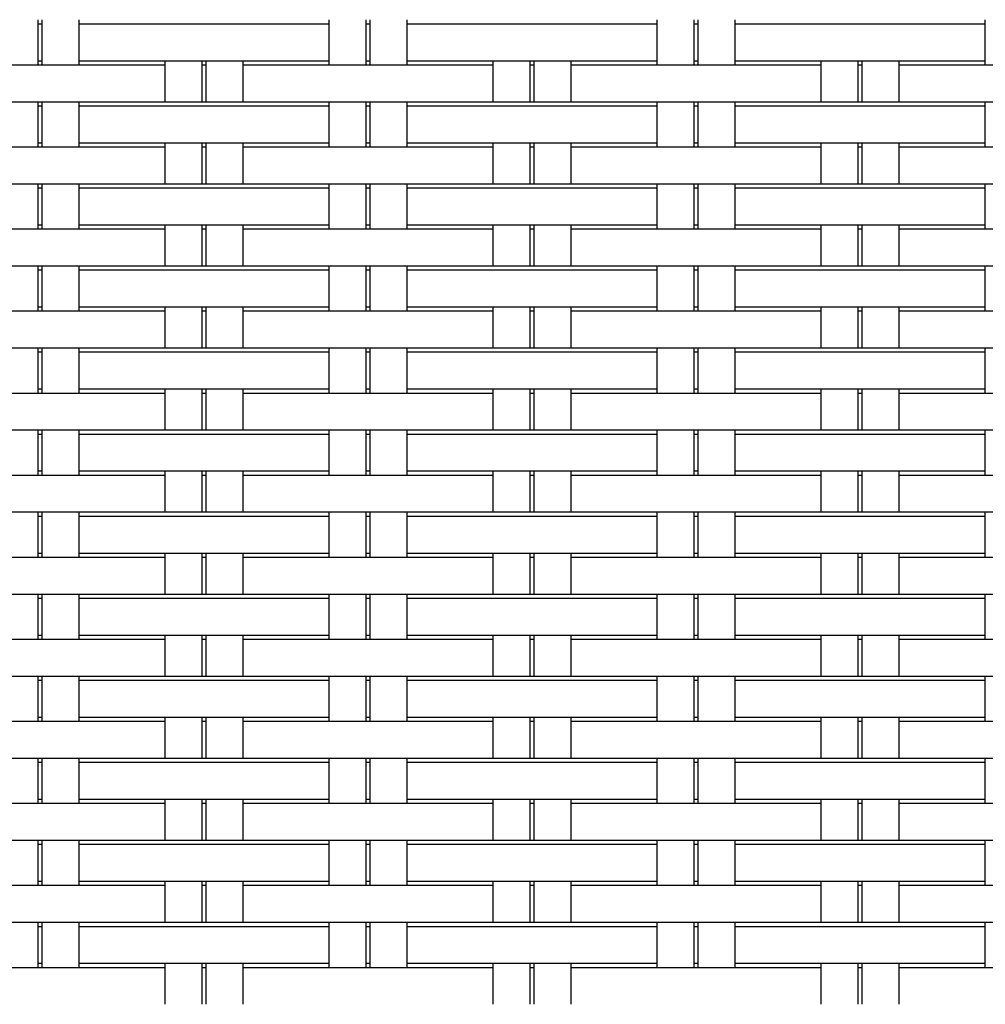
# Model space of a CAD drawing. Units: millimetres. Extents: x 231 to 1722, y 60 to 2299.
# Drawn here: x 1163 to 1281, y 981 to 1101 of the extents above; entities that cross this region are included whole.
import ezdxf

# ---------------------------------------------------------------- set-up
doc = ezdxf.new("R2010")
doc.units = ezdxf.units.MM
doc.header["$LTSCALE"] = 6
doc.layers.add('Sketch Geometry (ISO)', color=7, linetype='Continuous', lineweight=25)

msp = doc.modelspace()

# ---------------------------------------------------------------- linework, layer by layer
at = {"layer": 'Sketch Geometry (ISO)'}
for p, q in [((1165.59, 1095.79), (1165.59, 1101.29)), ((1165.59, 1100.79), (1166.09, 1100.79)), ((1166.09, 1095.79), (1166.09, 1101.29)), ((1170.59, 1095.79), (1170.59, 1101.29)), ((1170.59, 1100.79), (1170.71, 1100.79)), ((1170.71, 1100.79), (1181.09, 1100.79)), ((1181.09, 1100.79), (1195.9, 1100.79)), ((1195.9, 1100.79), (1201.09, 1100.79)), ((1201.09, 1095.79), (1201.09, 1101.29)), ((1205.59, 1095.79), (1205.59, 1101.29)), ((1205.59, 1100.79), (1206.09, 1100.79)), ((1206.09, 1095.79), (1206.09, 1101.29)), ((1210.59, 1095.79), (1210.59, 1101.29)), ((1210.59, 1100.79), (1210.71, 1100.79)), ((1210.71, 1100.79), (1221.09, 1100.79)), ((1221.09, 1100.79), (1235.9, 1100.79)), ((1235.9, 1100.79), (1241.09, 1100.79)), ((1241.09, 1095.79), (1241.09, 1101.29)), ((1245.59, 1095.79), (1245.59, 1101.29)), ((1245.59, 1100.79), (1246.09, 1100.79)), ((1246.09, 1095.79), (1246.09, 1101.29)), ((1250.59, 1095.79), (1250.59, 1101.29)), ((1250.59, 1100.79), (1250.71, 1100.79)), ((1250.71, 1100.79), (1261.09, 1100.79)), ((1261.09, 1100.79), (1275.9, 1100.79)), ((1275.9, 1100.79), (1281.09, 1100.79)), ((1281.09, 1095.79), (1281.09, 1101.29)), ((1156.09, 1095.79), (1171.09, 1095.79)), ((1165.59, 1096.29), (1166.09, 1096.29)), ((1170.59, 1096.29), (1171.09, 1096.29)), ((1171.09, 1096.29), (1181.09, 1096.29)), ((1171.09, 1095.79), (1181.09, 1095.79)), ((1181.09, 1096.29), (1196.09, 1096.29)), ((1181.09, 1091.29), (1181.09, 1096.29)), ((1185.59, 1091.29), (1185.59, 1096.29)), ((1185.59, 1095.79), (1186.09, 1095.79)), ((1186.09, 1091.29), (1186.09, 1096.29)), ((1190.59, 1091.29), (1190.59, 1096.29)), ((1190.59, 1095.79), (1196.09, 1095.79)), ((1196.09, 1096.29), (1201.09, 1096.29)), ((1196.09, 1095.79), (1211.09, 1095.79)), ((1205.59, 1096.29), (1206.09, 1096.29)), ((1210.59, 1096.29), (1211.09, 1096.29)), ((1211.09, 1096.29), (1221.09, 1096.29)), ((1211.09, 1095.79), (1221.09, 1095.79)), ((1221.09, 1096.29), (1236.09, 1096.29)), ((1221.09, 1091.29), (1221.09, 1096.29)), ((1225.59, 1091.29), (1225.59, 1096.29)), ((1225.59, 1095.79), (1226.09, 1095.79)), ((1226.09, 1091.29), (1226.09, 1096.29)), ((1230.59, 1091.29), (1230.59, 1096.29)), ((1230.59, 1095.79), (1236.09, 1095.79)), ((1236.09, 1096.29), (1241.09, 1096.29)), ((1236.09, 1095.79), (1251.09, 1095.79)), ((1245.59, 1096.29), (1246.09, 1096.29)), ((1250.59, 1096.29), (1251.09, 1096.29)), ((1251.09, 1096.29), (1261.09, 1096.29)), ((1251.09, 1095.79), (1261.09, 1095.79)), ((1261.09, 1096.29), (1276.09, 1096.29)), ((1261.09, 1091.29), (1261.09, 1096.29)), ((1265.59, 1091.29), (1265.59, 1096.29)), ((1265.59, 1095.79), (1266.09, 1095.79)), ((1266.09, 1091.29), (1266.09, 1096.29)), ((1270.59, 1091.29), (1270.59, 1096.29)), ((1270.59, 1095.79), (1276.09, 1095.79)), ((1276.09, 1096.29), (1281.09, 1096.29)), ((1276.09, 1095.79), (1291.09, 1095.79)), ((1155.9, 1091.29), (1170.9, 1091.29)), ((1165.59, 1085.79), (1165.59, 1091.29)), ((1166.09, 1085.79), (1166.09, 1091.29)), ((1170.59, 1085.79), (1170.59, 1091.29)), ((1170.9, 1091.29), (1181.09, 1091.29)), ((1181.09, 1091.29), (1195.9, 1091.29)), ((1195.9, 1091.29), (1210.9, 1091.29)), ((1201.09, 1085.79), (1201.09, 1091.29)), ((1205.59, 1085.79), (1205.59, 1091.29)), ((1206.09, 1085.79), (1206.09, 1091.29)), ((1210.59, 1085.79), (1210.59, 1091.29)), ((1210.9, 1091.29), (1221.09, 1091.29)), ((1221.09, 1091.29), (1235.9, 1091.29)), ((1235.9, 1091.29), (1250.9, 1091.29)), ((1241.09, 1085.79), (1241.09, 1091.29)), ((1245.59, 1085.79), (1245.59, 1091.29)), ((1246.09, 1085.79), (1246.09, 1091.29)), ((1250.59, 1085.79), (1250.59, 1091.29)), ((1250.9, 1091.29), (1261.09, 1091.29)), ((1261.09, 1091.29), (1275.9, 1091.29)), ((1275.9, 1091.29), (1290.9, 1091.29)), ((1281.09, 1085.79), (1281.09, 1091.29)), ((1165.59, 1090.79), (1166.09, 1090.79)), ((1170.59, 1090.79), (1170.71, 1090.79)), ((1170.71, 1090.79), (1181.09, 1090.79)), ((1181.09, 1090.79), (1195.9, 1090.79)), ((1195.9, 1090.79), (1201.09, 1090.79)), ((1205.59, 1090.79), (1206.09, 1090.79)), ((1210.59, 1090.79), (1210.71, 1090.79)), ((1210.71, 1090.79), (1221.09, 1090.79)), ((1221.09, 1090.79), (1235.9, 1090.79)), ((1235.9, 1090.79), (1241.09, 1090.79)), ((1245.59, 1090.79), (1246.09, 1090.79)), ((1250.59, 1090.79), (1250.71, 1090.79)), ((1250.71, 1090.79), (1261.09, 1090.79)), ((1261.09, 1090.79), (1275.9, 1090.79)), ((1275.9, 1090.79), (1281.09, 1090.79)), ((1165.59, 1086.29), (1166.09, 1086.29)), ((1170.59, 1086.29), (1171.09, 1086.29)), ((1171.09, 1086.29), (1181.09, 1086.29)), ((1181.09, 1081.29), (1181.09, 1086.29)), ((1181.09, 1086.29), (1196.09, 1086.29)), ((1185.59, 1081.29), (1185.59, 1086.29)), ((1186.09, 1081.29), (1186.09, 1086.29)), ((1190.59, 1081.29), (1190.59, 1086.29)), ((1196.09, 1086.29), (1201.09, 1086.29)), ((1205.59, 1086.29), (1206.09, 1086.29)), ((1210.59, 1086.29), (1211.09, 1086.29)), ((1211.09, 1086.29), (1221.09, 1086.29)), ((1221.09, 1086.29), (1236.09, 1086.29)), ((1221.09, 1081.29), (1221.09, 1086.29)), ((1225.59, 1081.29), (1225.59, 1086.29)), ((1226.09, 1081.29), (1226.09, 1086.29)), ((1230.59, 1081.29), (1230.59, 1086.29)), ((1236.09, 1086.29), (1241.09, 1086.29)), ((1245.59, 1086.29), (1246.09, 1086.29)), ((1250.59, 1086.29), (1251.09, 1086.29)), ((1251.09, 1086.29), (1261.09, 1086.29)), ((1261.09, 1081.29), (1261.09, 1086.29)), ((1261.09, 1086.29), (1276.09, 1086.29)), ((1265.59, 1081.29), (1265.59, 1086.29)), ((1266.09, 1081.29), (1266.09, 1086.29)), ((1270.59, 1081.29), (1270.59, 1086.29)), ((1276.09, 1086.29), (1281.09, 1086.29)), ((1156.09, 1085.79), (1171.09, 1085.79)), ((1171.09, 1085.79), (1181.09, 1085.79)), ((1185.59, 1085.79), (1186.09, 1085.79)), ((1190.59, 1085.79), (1196.09, 1085.79)), ((1196.09, 1085.79), (1211.09, 1085.79)), ((1211.09, 1085.79), (1221.09, 1085.79)), ((1225.59, 1085.79), (1226.09, 1085.79)), ((1230.59, 1085.79), (1236.09, 1085.79)), ((1236.09, 1085.79), (1251.09, 1085.79)), ((1251.09, 1085.79), (1261.09, 1085.79)), ((1265.59, 1085.79), (1266.09, 1085.79)), ((1270.59, 1085.79), (1276.09, 1085.79)), ((1276.09, 1085.79), (1291.09, 1085.79)), ((1155.9, 1081.29), (1170.9, 1081.29)), ((1165.59, 1075.79), (1165.59, 1081.29)), ((1166.09, 1075.79), (1166.09, 1081.29)), ((1170.59, 1075.79), (1170.59, 1081.29)), ((1170.9, 1081.29), (1181.09, 1081.29)), ((1181.09, 1081.29), (1195.9, 1081.29)), ((1195.9, 1081.29), (1210.9, 1081.29)), ((1201.09, 1075.79), (1201.09, 1081.29)), ((1205.59, 1075.79), (1205.59, 1081.29)), ((1206.09, 1075.79), (1206.09, 1081.29)), ((1210.59, 1075.79), (1210.59, 1081.29)), ((1210.9, 1081.29), (1221.09, 1081.29)), ((1221.09, 1081.29), (1235.9, 1081.29)), ((1235.9, 1081.29), (1250.9, 1081.29)), ((1241.09, 1075.79), (1241.09, 1081.29)), ((1245.59, 1075.79), (1245.59, 1081.29)), ((1246.09, 1075.79), (1246.09, 1081.29)), ((1250.59, 1075.79), (1250.59, 1081.29)), ((1250.9, 1081.29), (1261.09, 1081.29)), ((1261.09, 1081.29), (1275.9, 1081.29)), ((1275.9, 1081.29), (1290.9, 1081.29)), ((1281.09, 1075.79), (1281.09, 1081.29)), ((1165.59, 1080.79), (1166.09, 1080.79)), ((1170.59, 1080.79), (1170.71, 1080.79)), ((1170.71, 1080.79), (1181.09, 1080.79)), ((1181.09, 1080.79), (1195.9, 1080.79)), ((1195.9, 1080.79), (1201.09, 1080.79)), ((1205.59, 1080.79), (1206.09, 1080.79)), ((1210.59, 1080.79), (1210.71, 1080.79)), ((1210.71, 1080.79), (1221.09, 1080.79)), ((1221.09, 1080.79), (1235.9, 1080.79)), ((1235.9, 1080.79), (1241.09, 1080.79)), ((1245.59, 1080.79), (1246.09, 1080.79)), ((1250.59, 1080.79), (1250.71, 1080.79)), ((1250.71, 1080.79), (1261.09, 1080.79)), ((1261.09, 1080.79), (1275.9, 1080.79)), ((1275.9, 1080.79), (1281.09, 1080.79)), ((1156.09, 1075.79), (1171.09, 1075.79)), ((1165.59, 1076.29), (1166.09, 1076.29)), ((1170.59, 1076.29), (1171.09, 1076.29)), ((1171.09, 1076.29), (1181.09, 1076.29)), ((1171.09, 1075.79), (1181.09, 1075.79)), ((1181.09, 1071.29), (1181.09, 1076.29)), ((1181.09, 1076.29), (1196.09, 1076.29)), ((1185.59, 1071.29), (1185.59, 1076.29)), ((1185.59, 1075.79), (1186.09, 1075.79)), ((1186.09, 1071.29), (1186.09, 1076.29)), ((1190.59, 1071.29), (1190.59, 1076.29)), ((1190.59, 1075.79), (1196.09, 1075.79)), ((1196.09, 1076.29), (1201.09, 1076.29)), ((1196.09, 1075.79), (1211.09, 1075.79)), ((1205.59, 1076.29), (1206.09, 1076.29)), ((1210.59, 1076.29), (1211.09, 1076.29)), ((1211.09, 1076.29), (1221.09, 1076.29)), ((1211.09, 1075.79), (1221.09, 1075.79)), ((1221.09, 1076.29), (1236.09, 1076.29)), ((1221.09, 1071.29), (1221.09, 1076.29)), ((1225.59, 1071.29), (1225.59, 1076.29)), ((1225.59, 1075.79), (1226.09, 1075.79)), ((1226.09, 1071.29), (1226.09, 1076.29)), ((1230.59, 1071.29), (1230.59, 1076.29)), ((1230.59, 1075.79), (1236.09, 1075.79)), ((1236.09, 1076.29), (1241.09, 1076.29)), ((1236.09, 1075.79), (1251.09, 1075.79)), ((1245.59, 1076.29), (1246.09, 1076.29)), ((1250.59, 1076.29), (1251.09, 1076.29)), ((1251.09, 1076.29), (1261.09, 1076.29)), ((1251.09, 1075.79), (1261.09, 1075.79)), ((1261.09, 1076.29), (1276.09, 1076.29)), ((1261.09, 1071.29), (1261.09, 1076.29)), ((1265.59, 1071.29), (1265.59, 1076.29)), ((1265.59, 1075.79), (1266.09, 1075.79)), ((1266.09, 1071.29), (1266.09, 1076.29)), ((1270.59, 1071.29), (1270.59, 1076.29)), ((1270.59, 1075.79), (1276.09, 1075.79)), ((1276.09, 1076.29), (1281.09, 1076.29)), ((1276.09, 1075.79), (1291.09, 1075.79)), ((1155.9, 1071.29), (1170.9, 1071.29)), ((1165.59, 1065.79), (1165.59, 1071.29)), ((1165.59, 1070.79), (1166.09, 1070.79)), ((1166.09, 1065.79), (1166.09, 1071.29)), ((1170.59, 1065.79), (1170.59, 1071.29)), ((1170.59, 1070.79), (1170.71, 1070.79)), ((1170.71, 1070.79), (1181.09, 1070.79)), ((1170.9, 1071.29), (1181.09, 1071.29)), ((1181.09, 1071.29), (1195.9, 1071.29)), ((1181.09, 1070.79), (1195.9, 1070.79)), ((1195.9, 1071.29), (1210.9, 1071.29)), ((1195.9, 1070.79), (1201.09, 1070.79)), ((1201.09, 1065.79), (1201.09, 1071.29)), ((1205.59, 1065.79), (1205.59, 1071.29)), ((1205.59, 1070.79), (1206.09, 1070.79)), ((1206.09, 1065.79), (1206.09, 1071.29)), ((1210.59, 1065.79), (1210.59, 1071.29)), ((1210.59, 1070.79), (1210.71, 1070.79)), ((1210.71, 1070.79), (1221.09, 1070.79)), ((1210.9, 1071.29), (1221.09, 1071.29)), ((1221.09, 1071.29), (1235.9, 1071.29)), ((1221.09, 1070.79), (1235.9, 1070.79)), ((1235.9, 1071.29), (1250.9, 1071.29)), ((1235.9, 1070.79), (1241.09, 1070.79)), ((1241.09, 1065.79), (1241.09, 1071.29)), ((1245.59, 1065.79), (1245.59, 1071.29)), ((1245.59, 1070.79), (1246.09, 1070.79)), ((1246.09, 1065.79), (1246.09, 1071.29)), ((1250.59, 1065.79), (1250.59, 1071.29)), ((1250.59, 1070.79), (1250.71, 1070.79)), ((1250.71, 1070.79), (1261.09, 1070.79)), ((1250.9, 1071.29), (1261.09, 1071.29)), ((1261.09, 1071.29), (1275.9, 1071.29)), ((1261.09, 1070.79), (1275.9, 1070.79)), ((1275.9, 1071.29), (1290.9, 1071.29)), ((1275.9, 1070.79), (1281.09, 1070.79)), ((1281.09, 1065.79), (1281.09, 1071.29)), ((1156.09, 1065.79), (1171.09, 1065.79)), ((1165.59, 1066.29), (1166.09, 1066.29)), ((1170.59, 1066.29), (1171.09, 1066.29)), ((1171.09, 1066.29), (1181.09, 1066.29)), ((1171.09, 1065.79), (1181.09, 1065.79)), ((1181.09, 1061.29), (1181.09, 1066.29)), ((1181.09, 1066.29), (1196.09, 1066.29)), ((1185.59, 1061.29), (1185.59, 1066.29)), ((1185.59, 1065.79), (1186.09, 1065.79)), ((1186.09, 1061.29), (1186.09, 1066.29)), ((1190.59, 1061.29), (1190.59, 1066.29)), ((1190.59, 1065.79), (1196.09, 1065.79)), ((1196.09, 1066.29), (1201.09, 1066.29)), ((1196.09, 1065.79), (1211.09, 1065.79)), ((1205.59, 1066.29), (1206.09, 1066.29)), ((1210.59, 1066.29), (1211.09, 1066.29)), ((1211.09, 1066.29), (1221.09, 1066.29)), ((1211.09, 1065.79), (1221.09, 1065.79)), ((1221.09, 1066.29), (1236.09, 1066.29)), ((1221.09, 1061.29), (1221.09, 1066.29)), ((1225.59, 1061.29), (1225.59, 1066.29)), ((1225.59, 1065.79), (1226.09, 1065.79)), ((1226.09, 1061.29), (1226.09, 1066.29)), ((1230.59, 1061.29), (1230.59, 1066.29)), ((1230.59, 1065.79), (1236.09, 1065.79)), ((1236.09, 1066.29), (1241.09, 1066.29)), ((1236.09, 1065.79), (1251.09, 1065.79)), ((1245.59, 1066.29), (1246.09, 1066.29)), ((1250.59, 1066.29), (1251.09, 1066.29)), ((1251.09, 1066.29), (1261.09, 1066.29)), ((1251.09, 1065.79), (1261.09, 1065.79)), ((1261.09, 1066.29), (1276.09, 1066.29)), ((1261.09, 1061.29), (1261.09, 1066.29)), ((1265.59, 1061.29), (1265.59, 1066.29)), ((1265.59, 1065.79), (1266.09, 1065.79)), ((1266.09, 1061.29), (1266.09, 1066.29)), ((1270.59, 1061.29), (1270.59, 1066.29)), ((1270.59, 1065.79), (1276.09, 1065.79)), ((1276.09, 1066.29), (1281.09, 1066.29)), ((1276.09, 1065.79), (1291.09, 1065.79)), ((1155.9, 1061.29), (1170.9, 1061.29)), ((1165.59, 1055.79), (1165.59, 1061.29)), ((1166.09, 1055.79), (1166.09, 1061.29)), ((1170.59, 1055.79), (1170.59, 1061.29)), ((1170.9, 1061.29), (1181.09, 1061.29)), ((1181.09, 1061.29), (1195.9, 1061.29)), ((1195.9, 1061.29), (1210.9, 1061.29)), ((1201.09, 1055.79), (1201.09, 1061.29)), ((1205.59, 1055.79), (1205.59, 1061.29)), ((1206.09, 1055.79), (1206.09, 1061.29)), ((1210.59, 1055.79), (1210.59, 1061.29)), ((1210.9, 1061.29), (1221.09, 1061.29)), ((1221.09, 1061.29), (1235.9, 1061.29)), ((1235.9, 1061.29), (1250.9, 1061.29)), ((1241.09, 1055.79), (1241.09, 1061.29)), ((1245.59, 1055.79), (1245.59, 1061.29)), ((1246.09, 1055.79), (1246.09, 1061.29)), ((1250.59, 1055.79), (1250.59, 1061.29)), ((1250.9, 1061.29), (1261.09, 1061.29)), ((1261.09, 1061.29), (1275.9, 1061.29)), ((1275.9, 1061.29), (1290.9, 1061.29)), ((1281.09, 1055.79), (1281.09, 1061.29)), ((1165.59, 1060.79), (1166.09, 1060.79)), ((1170.59, 1060.79), (1170.71, 1060.79)), ((1170.71, 1060.79), (1181.09, 1060.79)), ((1181.09, 1060.79), (1195.9, 1060.79)), ((1195.9, 1060.79), (1201.09, 1060.79)), ((1205.59, 1060.79), (1206.09, 1060.79)), ((1210.59, 1060.79), (1210.71, 1060.79)), ((1210.71, 1060.79), (1221.09, 1060.79)), ((1221.09, 1060.79), (1235.9, 1060.79)), ((1235.9, 1060.79), (1241.09, 1060.79)), ((1245.59, 1060.79), (1246.09, 1060.79)), ((1250.59, 1060.79), (1250.71, 1060.79)), ((1250.71, 1060.79), (1261.09, 1060.79)), ((1261.09, 1060.79), (1275.9, 1060.79)), ((1275.9, 1060.79), (1281.09, 1060.79)), ((1165.59, 1056.29), (1166.09, 1056.29)), ((1170.59, 1056.29), (1171.09, 1056.29)), ((1171.09, 1056.29), (1181.09, 1056.29)), ((1181.09, 1051.29), (1181.09, 1056.29)), ((1181.09, 1056.29), (1196.09, 1056.29)), ((1185.59, 1051.29), (1185.59, 1056.29)), ((1186.09, 1051.29), (1186.09, 1056.29)), ((1190.59, 1051.29), (1190.59, 1056.29)), ((1196.09, 1056.29), (1201.09, 1056.29)), ((1205.59, 1056.29), (1206.09, 1056.29)), ((1210.59, 1056.29), (1211.09, 1056.29)), ((1211.09, 1056.29), (1221.09, 1056.29)), ((1221.09, 1056.29), (1236.09, 1056.29)), ((1221.09, 1051.29), (1221.09, 1056.29)), ((1225.59, 1051.29), (1225.59, 1056.29)), ((1226.09, 1051.29), (1226.09, 1056.29)), ((1230.59, 1051.29), (1230.59, 1056.29)), ((1236.09, 1056.29), (1241.09, 1056.29)), ((1245.59, 1056.29), (1246.09, 1056.29)), ((1250.59, 1056.29), (1251.09, 1056.29)), ((1251.09, 1056.29), (1261.09, 1056.29)), ((1261.09, 1056.29), (1276.09, 1056.29)), ((1261.09, 1051.29), (1261.09, 1056.29)), ((1265.59, 1051.29), (1265.59, 1056.29)), ((1266.09, 1051.29), (1266.09, 1056.29)), ((1270.59, 1051.29), (1270.59, 1056.29)), ((1276.09, 1056.29), (1281.09, 1056.29)), ((1156.09, 1055.79), (1171.09, 1055.79)), ((1171.09, 1055.79), (1181.09, 1055.79)), ((1185.59, 1055.79), (1186.09, 1055.79)), ((1190.59, 1055.79), (1196.09, 1055.79)), ((1196.09, 1055.79), (1211.09, 1055.79)), ((1211.09, 1055.79), (1221.09, 1055.79)), ((1225.59, 1055.79), (1226.09, 1055.79)), ((1230.59, 1055.79), (1236.09, 1055.79)), ((1236.09, 1055.79), (1251.09, 1055.79)), ((1251.09, 1055.79), (1261.09, 1055.79)), ((1265.59, 1055.79), (1266.09, 1055.79)), ((1270.59, 1055.79), (1276.09, 1055.79)), ((1276.09, 1055.79), (1291.09, 1055.79)), ((1155.9, 1051.29), (1170.9, 1051.29)), ((1165.59, 1045.79), (1165.59, 1051.29)), ((1166.09, 1045.79), (1166.09, 1051.29)), ((1170.59, 1045.79), (1170.59, 1051.29)), ((1170.9, 1051.29), (1181.09, 1051.29)), ((1181.09, 1051.29), (1195.9, 1051.29)), ((1195.9, 1051.29), (1210.9, 1051.29)), ((1201.09, 1045.79), (1201.09, 1051.29)), ((1205.59, 1045.79), (1205.59, 1051.29)), ((1206.09, 1045.79), (1206.09, 1051.29)), ((1210.59, 1045.79), (1210.59, 1051.29)), ((1210.9, 1051.29), (1221.09, 1051.29)), ((1221.09, 1051.29), (1235.9, 1051.29)), ((1235.9, 1051.29), (1250.9, 1051.29)), ((1241.09, 1045.79), (1241.09, 1051.29)), ((1245.59, 1045.79), (1245.59, 1051.29)), ((1246.09, 1045.79), (1246.09, 1051.29)), ((1250.59, 1045.79), (1250.59, 1051.29)), ((1250.9, 1051.29), (1261.09, 1051.29)), ((1261.09, 1051.29), (1275.9, 1051.29)), ((1275.9, 1051.29), (1290.9, 1051.29)), ((1281.09, 1045.79), (1281.09, 1051.29)), ((1165.59, 1050.79), (1166.09, 1050.79)), ((1170.59, 1050.79), (1170.71, 1050.79)), ((1170.71, 1050.79), (1181.09, 1050.79)), ((1181.09, 1050.79), (1195.9, 1050.79)), ((1195.9, 1050.79), (1201.09, 1050.79)), ((1205.59, 1050.79), (1206.09, 1050.79)), ((1210.59, 1050.79), (1210.71, 1050.79)), ((1210.71, 1050.79), (1221.09, 1050.79)), ((1221.09, 1050.79), (1235.9, 1050.79)), ((1235.9, 1050.79), (1241.09, 1050.79)), ((1245.59, 1050.79), (1246.09, 1050.79)), ((1250.59, 1050.79), (1250.71, 1050.79)), ((1250.71, 1050.79), (1261.09, 1050.79)), ((1261.09, 1050.79), (1275.9, 1050.79)), ((1275.9, 1050.79), (1281.09, 1050.79)), ((1156.09, 1045.79), (1171.09, 1045.79)), ((1165.59, 1046.29), (1166.09, 1046.29)), ((1170.59, 1046.29), (1171.09, 1046.29)), ((1171.09, 1046.29), (1181.09, 1046.29)), ((1171.09, 1045.79), (1181.09, 1045.79)), ((1181.09, 1046.29), (1196.09, 1046.29)), ((1181.09, 1041.29), (1181.09, 1046.29)), ((1185.59, 1041.29), (1185.59, 1046.29)), ((1185.59, 1045.79), (1186.09, 1045.79)), ((1186.09, 1041.29), (1186.09, 1046.29)), ((1190.59, 1041.29), (1190.59, 1046.29)), ((1190.59, 1045.79), (1196.09, 1045.79)), ((1196.09, 1046.29), (1201.09, 1046.29)), ((1196.09, 1045.79), (1211.09, 1045.79)), ((1205.59, 1046.29), (1206.09, 1046.29)), ((1210.59, 1046.29), (1211.09, 1046.29)), ((1211.09, 1046.29), (1221.09, 1046.29)), ((1211.09, 1045.79), (1221.09, 1045.79)), ((1221.09, 1046.29), (1236.09, 1046.29)), ((1221.09, 1041.29), (1221.09, 1046.29)), ((1225.59, 1041.29), (1225.59, 1046.29)), ((1225.59, 1045.79), (1226.09, 1045.79)), ((1226.09, 1041.29), (1226.09, 1046.29)), ((1230.59, 1041.29), (1230.59, 1046.29)), ((1230.59, 1045.79), (1236.09, 1045.79)), ((1236.09, 1046.29), (1241.09, 1046.29)), ((1236.09, 1045.79), (1251.09, 1045.79)), ((1245.59, 1046.29), (1246.09, 1046.29)), ((1250.59, 1046.29), (1251.09, 1046.29)), ((1251.09, 1046.29), (1261.09, 1046.29)), ((1251.09, 1045.79), (1261.09, 1045.79)), ((1261.09, 1046.29), (1276.09, 1046.29)), ((1261.09, 1041.29), (1261.09, 1046.29)), ((1265.59, 1041.29), (1265.59, 1046.29)), ((1265.59, 1045.79), (1266.09, 1045.79)), ((1266.09, 1041.29), (1266.09, 1046.29)), ((1270.59, 1041.29), (1270.59, 1046.29)), ((1270.59, 1045.79), (1276.09, 1045.79)), ((1276.09, 1046.29), (1281.09, 1046.29)), ((1276.09, 1045.79), (1291.09, 1045.79)), ((1155.9, 1041.29), (1170.9, 1041.29)), ((1165.59, 1035.79), (1165.59, 1041.29)), ((1165.59, 1040.79), (1166.09, 1040.79)), ((1166.09, 1035.79), (1166.09, 1041.29)), ((1170.59, 1035.79), (1170.59, 1041.29)), ((1170.59, 1040.79), (1170.71, 1040.79)), ((1170.71, 1040.79), (1181.09, 1040.79)), ((1170.9, 1041.29), (1181.09, 1041.29)), ((1181.09, 1041.29), (1195.9, 1041.29)), ((1181.09, 1040.79), (1195.9, 1040.79)), ((1195.9, 1041.29), (1210.9, 1041.29)), ((1195.9, 1040.79), (1201.09, 1040.79)), ((1201.09, 1035.79), (1201.09, 1041.29)), ((1205.59, 1035.79), (1205.59, 1041.29)), ((1205.59, 1040.79), (1206.09, 1040.79)), ((1206.09, 1035.79), (1206.09, 1041.29)), ((1210.59, 1035.79), (1210.59, 1041.29)), ((1210.59, 1040.79), (1210.71, 1040.79)), ((1210.71, 1040.79), (1221.09, 1040.79)), ((1210.9, 1041.29), (1221.09, 1041.29)), ((1221.09, 1041.29), (1235.9, 1041.29)), ((1221.09, 1040.79), (1235.9, 1040.79)), ((1235.9, 1041.29), (1250.9, 1041.29)), ((1235.9, 1040.79), (1241.09, 1040.79)), ((1241.09, 1035.79), (1241.09, 1041.29)), ((1245.59, 1035.79), (1245.59, 1041.29)), ((1245.59, 1040.79), (1246.09, 1040.79)), ((1246.09, 1035.79), (1246.09, 1041.29)), ((1250.59, 1035.79), (1250.59, 1041.29)), ((1250.59, 1040.79), (1250.71, 1040.79)), ((1250.71, 1040.79), (1261.09, 1040.79)), ((1250.9, 1041.29), (1261.09, 1041.29)), ((1261.09, 1041.29), (1275.9, 1041.29)), ((1261.09, 1040.79), (1275.9, 1040.79)), ((1275.9, 1041.29), (1290.9, 1041.29)), ((1275.9, 1040.79), (1281.09, 1040.79)), ((1281.09, 1035.79), (1281.09, 1041.29)), ((1156.09, 1035.79), (1171.09, 1035.79)), ((1165.59, 1036.29), (1166.09, 1036.29)), ((1170.59, 1036.29), (1171.09, 1036.29)), ((1171.09, 1036.29), (1181.09, 1036.29)), ((1171.09, 1035.79), (1181.09, 1035.79)), ((1181.09, 1031.29), (1181.09, 1036.29)), ((1181.09, 1036.29), (1196.09, 1036.29)), ((1185.59, 1031.29), (1185.59, 1036.29)), ((1185.59, 1035.79), (1186.09, 1035.79)), ((1186.09, 1031.29), (1186.09, 1036.29)), ((1190.59, 1031.29), (1190.59, 1036.29)), ((1190.59, 1035.79), (1196.09, 1035.79)), ((1196.09, 1036.29), (1201.09, 1036.29)), ((1196.09, 1035.79), (1211.09, 1035.79)), ((1205.59, 1036.29), (1206.09, 1036.29)), ((1210.59, 1036.29), (1211.09, 1036.29)), ((1211.09, 1036.29), (1221.09, 1036.29)), ((1211.09, 1035.79), (1221.09, 1035.79)), ((1221.09, 1036.29), (1236.09, 1036.29)), ((1221.09, 1031.29), (1221.09, 1036.29)), ((1225.59, 1031.29), (1225.59, 1036.29)), ((1225.59, 1035.79), (1226.09, 1035.79)), ((1226.09, 1031.29), (1226.09, 1036.29)), ((1230.59, 1031.29), (1230.59, 1036.29)), ((1230.59, 1035.79), (1236.09, 1035.79)), ((1236.09, 1036.29), (1241.09, 1036.29)), ((1236.09, 1035.79), (1251.09, 1035.79)), ((1245.59, 1036.29), (1246.09, 1036.29)), ((1250.59, 1036.29), (1251.09, 1036.29)), ((1251.09, 1036.29), (1261.09, 1036.29)), ((1251.09, 1035.79), (1261.09, 1035.79)), ((1261.09, 1031.29), (1261.09, 1036.29)), ((1261.09, 1036.29), (1276.09, 1036.29)), ((1265.59, 1031.29), (1265.59, 1036.29)), ((1265.59, 1035.79), (1266.09, 1035.79)), ((1266.09, 1031.29), (1266.09, 1036.29)), ((1270.59, 1031.29), (1270.59, 1036.29)), ((1270.59, 1035.79), (1276.09, 1035.79)), ((1276.09, 1036.29), (1281.09, 1036.29)), ((1276.09, 1035.79), (1291.09, 1035.79)), ((1155.9, 1031.29), (1170.9, 1031.29)), ((1165.59, 1025.79), (1165.59, 1031.29)), ((1166.09, 1025.79), (1166.09, 1031.29)), ((1170.59, 1025.79), (1170.59, 1031.29)), ((1170.9, 1031.29), (1181.09, 1031.29)), ((1181.09, 1031.29), (1195.9, 1031.29)), ((1195.9, 1031.29), (1210.9, 1031.29)), ((1201.09, 1025.79), (1201.09, 1031.29)), ((1205.59, 1025.79), (1205.59, 1031.29)), ((1206.09, 1025.79), (1206.09, 1031.29)), ((1210.59, 1025.79), (1210.59, 1031.29)), ((1210.9, 1031.29), (1221.09, 1031.29)), ((1221.09, 1031.29), (1235.9, 1031.29)), ((1235.9, 1031.29), (1250.9, 1031.29)), ((1241.09, 1025.79), (1241.09, 1031.29)), ((1245.59, 1025.79), (1245.59, 1031.29)), ((1246.09, 1025.79), (1246.09, 1031.29)), ((1250.59, 1025.79), (1250.59, 1031.29)), ((1250.9, 1031.29), (1261.09, 1031.29)), ((1261.09, 1031.29), (1275.9, 1031.29)), ((1275.9, 1031.29), (1290.9, 1031.29)), ((1281.09, 1025.79), (1281.09, 1031.29)), ((1165.59, 1030.79), (1166.09, 1030.79)), ((1170.59, 1030.79), (1170.71, 1030.79)), ((1170.71, 1030.79), (1181.09, 1030.79)), ((1181.09, 1030.79), (1195.9, 1030.79)), ((1195.9, 1030.79), (1201.09, 1030.79)), ((1205.59, 1030.79), (1206.09, 1030.79)), ((1210.59, 1030.79), (1210.71, 1030.79)), ((1210.71, 1030.79), (1221.09, 1030.79)), ((1221.09, 1030.79), (1235.9, 1030.79)), ((1235.9, 1030.79), (1241.09, 1030.79)), ((1245.59, 1030.79), (1246.09, 1030.79)), ((1250.59, 1030.79), (1250.71, 1030.79)), ((1250.71, 1030.79), (1261.09, 1030.79)), ((1261.09, 1030.79), (1275.9, 1030.79)), ((1275.9, 1030.79), (1281.09, 1030.79)), ((1165.59, 1026.29), (1166.09, 1026.29)), ((1170.59, 1026.29), (1171.09, 1026.29)), ((1171.09, 1026.29), (1181.09, 1026.29)), ((1181.09, 1021.29), (1181.09, 1026.29)), ((1181.09, 1026.29), (1196.09, 1026.29)), ((1185.59, 1021.29), (1185.59, 1026.29)), ((1186.09, 1021.29), (1186.09, 1026.29)), ((1190.59, 1021.29), (1190.59, 1026.29)), ((1196.09, 1026.29), (1201.09, 1026.29)), ((1205.59, 1026.29), (1206.09, 1026.29)), ((1210.59, 1026.29), (1211.09, 1026.29)), ((1211.09, 1026.29), (1221.09, 1026.29)), ((1221.09, 1026.29), (1236.09, 1026.29)), ((1221.09, 1021.29), (1221.09, 1026.29)), ((1225.59, 1021.29), (1225.59, 1026.29)), ((1226.09, 1021.29), (1226.09, 1026.29)), ((1230.59, 1021.29), (1230.59, 1026.29)), ((1236.09, 1026.29), (1241.09, 1026.29)), ((1245.59, 1026.29), (1246.09, 1026.29)), ((1250.59, 1026.29), (1251.09, 1026.29)), ((1251.09, 1026.29), (1261.09, 1026.29)), ((1261.09, 1026.29), (1276.09, 1026.29)), ((1261.09, 1021.29), (1261.09, 1026.29)), ((1265.59, 1021.29), (1265.59, 1026.29)), ((1266.09, 1021.29), (1266.09, 1026.29)), ((1270.59, 1021.29), (1270.59, 1026.29)), ((1276.09, 1026.29), (1281.09, 1026.29)), ((1156.09, 1025.79), (1171.09, 1025.79)), ((1171.09, 1025.79), (1181.09, 1025.79)), ((1185.59, 1025.79), (1186.09, 1025.79)), ((1190.59, 1025.79), (1196.09, 1025.79)), ((1196.09, 1025.79), (1211.09, 1025.79)), ((1211.09, 1025.79), (1221.09, 1025.79)), ((1225.59, 1025.79), (1226.09, 1025.79)), ((1230.59, 1025.79), (1236.09, 1025.79)), ((1236.09, 1025.79), (1251.09, 1025.79)), ((1251.09, 1025.79), (1261.09, 1025.79)), ((1265.59, 1025.79), (1266.09, 1025.79)), ((1270.59, 1025.79), (1276.09, 1025.79)), ((1276.09, 1025.79), (1291.09, 1025.79)), ((1155.9, 1021.29), (1170.9, 1021.29)), ((1165.59, 1015.79), (1165.59, 1021.29)), ((1166.09, 1015.79), (1166.09, 1021.29)), ((1170.59, 1015.79), (1170.59, 1021.29)), ((1170.9, 1021.29), (1181.09, 1021.29)), ((1181.09, 1021.29), (1195.9, 1021.29)), ((1195.9, 1021.29), (1210.9, 1021.29)), ((1201.09, 1015.79), (1201.09, 1021.29)), ((1205.59, 1015.79), (1205.59, 1021.29)), ((1206.09, 1015.79), (1206.09, 1021.29)), ((1210.59, 1015.79), (1210.59, 1021.29)), ((1210.9, 1021.29), (1221.09, 1021.29)), ((1221.09, 1021.29), (1235.9, 1021.29)), ((1235.9, 1021.29), (1250.9, 1021.29)), ((1241.09, 1015.79), (1241.09, 1021.29)), ((1245.59, 1015.79), (1245.59, 1021.29)), ((1246.09, 1015.79), (1246.09, 1021.29)), ((1250.59, 1015.79), (1250.59, 1021.29)), ((1250.9, 1021.29), (1261.09, 1021.29)), ((1261.09, 1021.29), (1275.9, 1021.29)), ((1275.9, 1021.29), (1290.9, 1021.29)), ((1281.09, 1015.79), (1281.09, 1021.29)), ((1165.59, 1020.79), (1166.09, 1020.79)), ((1170.59, 1020.79), (1170.71, 1020.79)), ((1170.71, 1020.79), (1181.09, 1020.79)), ((1181.09, 1020.79), (1195.9, 1020.79)), ((1195.9, 1020.79), (1201.09, 1020.79)), ((1205.59, 1020.79), (1206.09, 1020.79)), ((1210.59, 1020.79), (1210.71, 1020.79)), ((1210.71, 1020.79), (1221.09, 1020.79)), ((1221.09, 1020.79), (1235.9, 1020.79)), ((1235.9, 1020.79), (1241.09, 1020.79)), ((1245.59, 1020.79), (1246.09, 1020.79)), ((1250.59, 1020.79), (1250.71, 1020.79)), ((1250.71, 1020.79), (1261.09, 1020.79)), ((1261.09, 1020.79), (1275.9, 1020.79)), ((1275.9, 1020.79), (1281.09, 1020.79)), ((1156.09, 1015.79), (1171.09, 1015.79)), ((1165.59, 1016.29), (1166.09, 1016.29)), ((1170.59, 1016.29), (1171.09, 1016.29)), ((1171.09, 1016.29), (1181.09, 1016.29)), ((1171.09, 1015.79), (1181.09, 1015.79)), ((1181.09, 1011.29), (1181.09, 1016.29)), ((1181.09, 1016.29), (1196.09, 1016.29)), ((1185.59, 1011.29), (1185.59, 1016.29)), ((1185.59, 1015.79), (1186.09, 1015.79)), ((1186.09, 1011.29), (1186.09, 1016.29)), ((1190.59, 1011.29), (1190.59, 1016.29)), ((1190.59, 1015.79), (1196.09, 1015.79)), ((1196.09, 1016.29), (1201.09, 1016.29)), ((1196.09, 1015.79), (1211.09, 1015.79)), ((1205.59, 1016.29), (1206.09, 1016.29)), ((1210.59, 1016.29), (1211.09, 1016.29)), ((1211.09, 1016.29), (1221.09, 1016.29)), ((1211.09, 1015.79), (1221.09, 1015.79)), ((1221.09, 1016.29), (1236.09, 1016.29)), ((1221.09, 1011.29), (1221.09, 1016.29)), ((1225.59, 1011.29), (1225.59, 1016.29)), ((1225.59, 1015.79), (1226.09, 1015.79)), ((1226.09, 1011.29), (1226.09, 1016.29)), ((1230.59, 1011.29), (1230.59, 1016.29)), ((1230.59, 1015.79), (1236.09, 1015.79)), ((1236.09, 1016.29), (1241.09, 1016.29)), ((1236.09, 1015.79), (1251.09, 1015.79)), ((1245.59, 1016.29), (1246.09, 1016.29)), ((1250.59, 1016.29), (1251.09, 1016.29)), ((1251.09, 1016.29), (1261.09, 1016.29)), ((1251.09, 1015.79), (1261.09, 1015.79)), ((1261.09, 1016.29), (1276.09, 1016.29)), ((1261.09, 1011.29), (1261.09, 1016.29)), ((1265.59, 1011.29), (1265.59, 1016.29)), ((1265.59, 1015.79), (1266.09, 1015.79)), ((1266.09, 1011.29), (1266.09, 1016.29)), ((1270.59, 1011.29), (1270.59, 1016.29)), ((1270.59, 1015.79), (1276.09, 1015.79)), ((1276.09, 1016.29), (1281.09, 1016.29)), ((1276.09, 1015.79), (1291.09, 1015.79)), ((1155.9, 1011.29), (1170.9, 1011.29)), ((1165.59, 1005.79), (1165.59, 1011.29)), ((1165.59, 1010.79), (1166.09, 1010.79)), ((1166.09, 1005.79), (1166.09, 1011.29)), ((1170.59, 1005.79), (1170.59, 1011.29)), ((1170.59, 1010.79), (1170.71, 1010.79)), ((1170.71, 1010.79), (1181.09, 1010.79)), ((1170.9, 1011.29), (1181.09, 1011.29)), ((1181.09, 1011.29), (1195.9, 1011.29)), ((1181.09, 1010.79), (1195.9, 1010.79)), ((1195.9, 1011.29), (1210.9, 1011.29)), ((1195.9, 1010.79), (1201.09, 1010.79)), ((1201.09, 1005.79), (1201.09, 1011.29)), ((1205.59, 1005.79), (1205.59, 1011.29)), ((1205.59, 1010.79), (1206.09, 1010.79)), ((1206.09, 1005.79), (1206.09, 1011.29)), ((1210.59, 1005.79), (1210.59, 1011.29)), ((1210.59, 1010.79), (1210.71, 1010.79)), ((1210.71, 1010.79), (1221.09, 1010.79)), ((1210.9, 1011.29), (1221.09, 1011.29)), ((1221.09, 1011.29), (1235.9, 1011.29)), ((1221.09, 1010.79), (1235.9, 1010.79)), ((1235.9, 1011.29), (1250.9, 1011.29)), ((1235.9, 1010.79), (1241.09, 1010.79)), ((1241.09, 1005.79), (1241.09, 1011.29)), ((1245.59, 1005.79), (1245.59, 1011.29)), ((1245.59, 1010.79), (1246.09, 1010.79)), ((1246.09, 1005.79), (1246.09, 1011.29)), ((1250.59, 1005.79), (1250.59, 1011.29)), ((1250.59, 1010.79), (1250.71, 1010.79)), ((1250.71, 1010.79), (1261.09, 1010.79)), ((1250.9, 1011.29), (1261.09, 1011.29)), ((1261.09, 1011.29), (1275.9, 1011.29)), ((1261.09, 1010.79), (1275.9, 1010.79)), ((1275.9, 1011.29), (1290.9, 1011.29)), ((1275.9, 1010.79), (1281.09, 1010.79)), ((1281.09, 1005.79), (1281.09, 1011.29)), ((1156.09, 1005.79), (1171.09, 1005.79)), ((1165.59, 1006.29), (1166.09, 1006.29)), ((1170.59, 1006.29), (1171.09, 1006.29)), ((1171.09, 1006.29), (1181.09, 1006.29)), ((1171.09, 1005.79), (1181.09, 1005.79)), ((1181.09, 1001.29), (1181.09, 1006.29)), ((1181.09, 1006.29), (1196.09, 1006.29)), ((1185.59, 1001.29), (1185.59, 1006.29)), ((1185.59, 1005.79), (1186.09, 1005.79)), ((1186.09, 1001.29), (1186.09, 1006.29)), ((1190.59, 1001.29), (1190.59, 1006.29)), ((1190.59, 1005.79), (1196.09, 1005.79)), ((1196.09, 1006.29), (1201.09, 1006.29)), ((1196.09, 1005.79), (1211.09, 1005.79)), ((1205.59, 1006.29), (1206.09, 1006.29)), ((1210.59, 1006.29), (1211.09, 1006.29)), ((1211.09, 1006.29), (1221.09, 1006.29)), ((1211.09, 1005.79), (1221.09, 1005.79)), ((1221.09, 1006.29), (1236.09, 1006.29)), ((1221.09, 1001.29), (1221.09, 1006.29)), ((1225.59, 1001.29), (1225.59, 1006.29)), ((1225.59, 1005.79), (1226.09, 1005.79)), ((1226.09, 1001.29), (1226.09, 1006.29)), ((1230.59, 1001.29), (1230.59, 1006.29)), ((1230.59, 1005.79), (1236.09, 1005.79)), ((1236.09, 1006.29), (1241.09, 1006.29)), ((1236.09, 1005.79), (1251.09, 1005.79)), ((1245.59, 1006.29), (1246.09, 1006.29)), ((1250.59, 1006.29), (1251.09, 1006.29)), ((1251.09, 1006.29), (1261.09, 1006.29)), ((1251.09, 1005.79), (1261.09, 1005.79)), ((1261.09, 1006.29), (1276.09, 1006.29)), ((1261.09, 1001.29), (1261.09, 1006.29)), ((1265.59, 1001.29), (1265.59, 1006.29)), ((1265.59, 1005.79), (1266.09, 1005.79)), ((1266.09, 1001.29), (1266.09, 1006.29)), ((1270.59, 1001.29), (1270.59, 1006.29)), ((1270.59, 1005.79), (1276.09, 1005.79)), ((1276.09, 1006.29), (1281.09, 1006.29)), ((1276.09, 1005.79), (1291.09, 1005.79)), ((1155.9, 1001.29), (1170.9, 1001.29)), ((1165.59, 995.79), (1165.59, 1001.29)), ((1166.09, 995.79), (1166.09, 1001.29)), ((1170.59, 995.79), (1170.59, 1001.29)), ((1170.9, 1001.29), (1181.09, 1001.29)), ((1181.09, 1001.29), (1195.9, 1001.29)), ((1195.9, 1001.29), (1210.9, 1001.29)), ((1201.09, 995.79), (1201.09, 1001.29)), ((1205.59, 995.79), (1205.59, 1001.29)), ((1206.09, 995.79), (1206.09, 1001.29)), ((1210.59, 995.79), (1210.59, 1001.29)), ((1210.9, 1001.29), (1221.09, 1001.29)), ((1221.09, 1001.29), (1235.9, 1001.29)), ((1235.9, 1001.29), (1250.9, 1001.29)), ((1241.09, 995.79), (1241.09, 1001.29)), ((1245.59, 995.79), (1245.59, 1001.29)), ((1246.09, 995.79), (1246.09, 1001.29)), ((1250.59, 995.79), (1250.59, 1001.29)), ((1250.9, 1001.29), (1261.09, 1001.29)), ((1261.09, 1001.29), (1275.9, 1001.29)), ((1275.9, 1001.29), (1290.9, 1001.29)), ((1281.09, 995.79), (1281.09, 1001.29)), ((1165.59, 1000.79), (1166.09, 1000.79)), ((1170.59, 1000.79), (1170.71, 1000.79)), ((1170.71, 1000.79), (1181.09, 1000.79)), ((1181.09, 1000.79), (1195.9, 1000.79)), ((1195.9, 1000.79), (1201.09, 1000.79)), ((1205.59, 1000.79), (1206.09, 1000.79)), ((1210.59, 1000.79), (1210.71, 1000.79)), ((1210.71, 1000.79), (1221.09, 1000.79)), ((1221.09, 1000.79), (1235.9, 1000.79)), ((1235.9, 1000.79), (1241.09, 1000.79)), ((1245.59, 1000.79), (1246.09, 1000.79)), ((1250.59, 1000.79), (1250.71, 1000.79)), ((1250.71, 1000.79), (1261.09, 1000.79)), ((1261.09, 1000.79), (1275.9, 1000.79)), ((1275.9, 1000.79), (1281.09, 1000.79)), ((1165.59, 996.29), (1166.09, 996.29)), ((1170.59, 996.29), (1171.09, 996.29)), ((1171.09, 996.29), (1181.09, 996.29)), ((1181.09, 996.29), (1196.09, 996.29)), ((1181.09, 991.29), (1181.09, 996.29)), ((1185.59, 991.29), (1185.59, 996.29)), ((1186.09, 991.29), (1186.09, 996.29)), ((1190.59, 991.29), (1190.59, 996.29)), ((1196.09, 996.29), (1201.09, 996.29)), ((1205.59, 996.29), (1206.09, 996.29)), ((1210.59, 996.29), (1211.09, 996.29)), ((1211.09, 996.29), (1221.09, 996.29)), ((1221.09, 996.29), (1236.09, 996.29)), ((1221.09, 991.29), (1221.09, 996.29)), ((1225.59, 991.29), (1225.59, 996.29)), ((1226.09, 991.29), (1226.09, 996.29)), ((1230.59, 991.29), (1230.59, 996.29)), ((1236.09, 996.29), (1241.09, 996.29)), ((1245.59, 996.29), (1246.09, 996.29)), ((1250.59, 996.29), (1251.09, 996.29)), ((1251.09, 996.29), (1261.09, 996.29)), ((1261.09, 996.29), (1276.09, 996.29)), ((1261.09, 991.29), (1261.09, 996.29)), ((1265.59, 991.29), (1265.59, 996.29)), ((1266.09, 991.29), (1266.09, 996.29)), ((1270.59, 991.29), (1270.59, 996.29)), ((1276.09, 996.29), (1281.09, 996.29)), ((1156.09, 995.79), (1171.09, 995.79)), ((1171.09, 995.79), (1181.09, 995.79)), ((1185.59, 995.79), (1186.09, 995.79)), ((1190.59, 995.79), (1196.09, 995.79)), ((1196.09, 995.79), (1211.09, 995.79)), ((1211.09, 995.79), (1221.09, 995.79)), ((1225.59, 995.79), (1226.09, 995.79)), ((1230.59, 995.79), (1236.09, 995.79)), ((1236.09, 995.79), (1251.09, 995.79)), ((1251.09, 995.79), (1261.09, 995.79)), ((1265.59, 995.79), (1266.09, 995.79)), ((1270.59, 995.79), (1276.09, 995.79)), ((1276.09, 995.79), (1291.09, 995.79)), ((1155.9, 991.29), (1170.9, 991.29)), ((1165.59, 985.79), (1165.59, 991.29)), ((1166.09, 985.79), (1166.09, 991.29)), ((1170.59, 985.79), (1170.59, 991.29)), ((1170.9, 991.29), (1181.09, 991.29)), ((1181.09, 991.29), (1195.9, 991.29)), ((1195.9, 991.29), (1210.9, 991.29)), ((1201.09, 985.79), (1201.09, 991.29)), ((1205.59, 985.79), (1205.59, 991.29)), ((1206.09, 985.79), (1206.09, 991.29)), ((1210.59, 985.79), (1210.59, 991.29)), ((1210.9, 991.29), (1221.09, 991.29)), ((1221.09, 991.29), (1235.9, 991.29)), ((1235.9, 991.29), (1250.9, 991.29)), ((1241.09, 985.79), (1241.09, 991.29)), ((1245.59, 985.79), (1245.59, 991.29)), ((1246.09, 985.79), (1246.09, 991.29)), ((1250.59, 985.79), (1250.59, 991.29)), ((1250.9, 991.29), (1261.09, 991.29)), ((1261.09, 991.29), (1275.9, 991.29)), ((1275.9, 991.29), (1290.9, 991.29)), ((1281.09, 985.79), (1281.09, 991.29)), ((1165.59, 990.79), (1166.09, 990.79)), ((1170.59, 990.79), (1170.71, 990.79)), ((1170.71, 990.79), (1181.09, 990.79)), ((1181.09, 990.79), (1195.9, 990.79)), ((1195.9, 990.79), (1201.09, 990.79)), ((1205.59, 990.79), (1206.09, 990.79)), ((1210.59, 990.79), (1210.71, 990.79)), ((1210.71, 990.79), (1221.09, 990.79)), ((1221.09, 990.79), (1235.9, 990.79)), ((1235.9, 990.79), (1241.09, 990.79)), ((1245.59, 990.79), (1246.09, 990.79)), ((1250.59, 990.79), (1250.71, 990.79)), ((1250.71, 990.79), (1261.09, 990.79)), ((1261.09, 990.79), (1275.9, 990.79)), ((1275.9, 990.79), (1281.09, 990.79)), ((1156.09, 985.79), (1171.09, 985.79)), ((1165.59, 986.29), (1166.09, 986.29)), ((1170.59, 986.29), (1171.09, 986.29)), ((1171.09, 986.29), (1181.09, 986.29)), ((1171.09, 985.79), (1181.09, 985.79)), ((1181.09, 981.29), (1181.09, 986.29)), ((1181.09, 986.29), (1196.09, 986.29)), ((1185.59, 981.29), (1185.59, 986.29)), ((1185.59, 985.79), (1186.09, 985.79)), ((1186.09, 981.29), (1186.09, 986.29)), ((1190.59, 981.29), (1190.59, 986.29)), ((1190.59, 985.79), (1196.09, 985.79)), ((1196.09, 986.29), (1201.09, 986.29)), ((1196.09, 985.79), (1211.09, 985.79)), ((1205.59, 986.29), (1206.09, 986.29)), ((1210.59, 986.29), (1211.09, 986.29)), ((1211.09, 986.29), (1221.09, 986.29)), ((1211.09, 985.79), (1221.09, 985.79)), ((1221.09, 986.29), (1236.09, 986.29)), ((1221.09, 981.29), (1221.09, 986.29)), ((1225.59, 981.29), (1225.59, 986.29)), ((1225.59, 985.79), (1226.09, 985.79)), ((1226.09, 981.29), (1226.09, 986.29)), ((1230.59, 981.29), (1230.59, 986.29)), ((1230.59, 985.79), (1236.09, 985.79)), ((1236.09, 986.29), (1241.09, 986.29)), ((1236.09, 985.79), (1251.09, 985.79)), ((1245.59, 986.29), (1246.09, 986.29)), ((1250.59, 986.29), (1251.09, 986.29)), ((1251.09, 986.29), (1261.09, 986.29)), ((1251.09, 985.79), (1261.09, 985.79)), ((1261.09, 981.29), (1261.09, 986.29)), ((1261.09, 986.29), (1276.09, 986.29)), ((1265.59, 981.29), (1265.59, 986.29)), ((1265.59, 985.79), (1266.09, 985.79)), ((1266.09, 981.29), (1266.09, 986.29)), ((1270.59, 981.29), (1270.59, 986.29)), ((1270.59, 985.79), (1276.09, 985.79)), ((1276.09, 986.29), (1281.09, 986.29)), ((1276.09, 985.79), (1291.09, 985.79))]:
    msp.add_line(p, q, dxfattribs=at)

doc.saveas('drawing.dxf')
